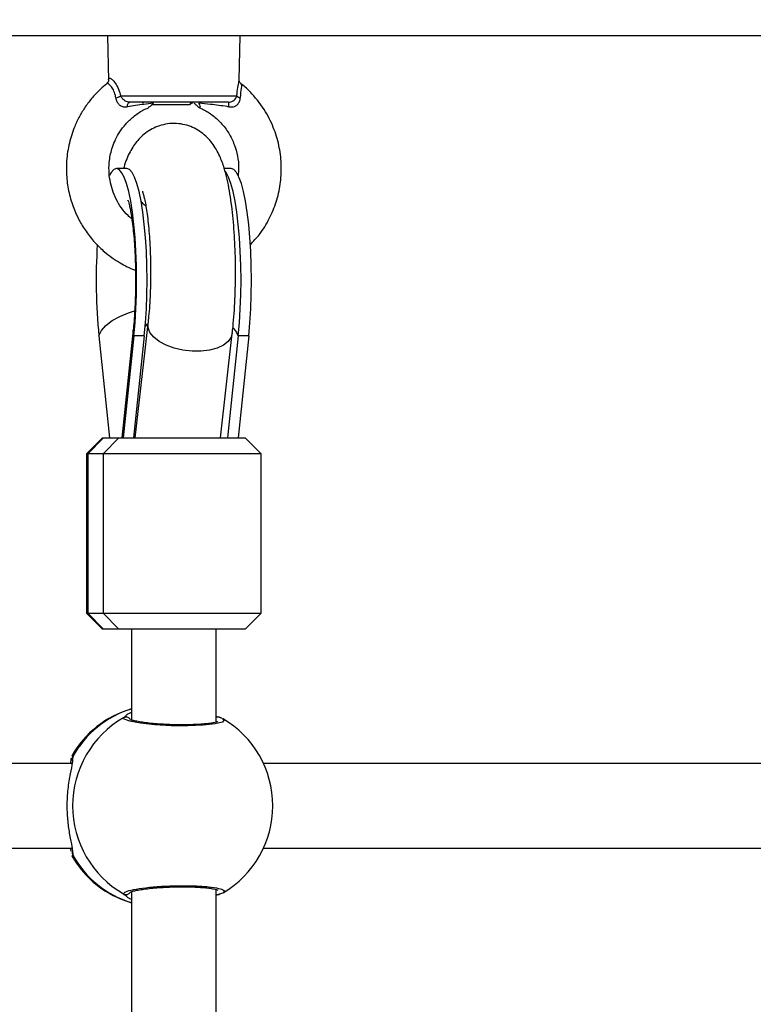
# Model space of a CAD drawing. Units: millimetres. Extents: x -8.2 to 12.2, y 0 to 17.2.
# Drawn here: x 4.9 to 5, y 5.2 to 5.4 of the extents above; entities that cross this region are included whole.
import ezdxf

# ---------------------------------------------------------------- set-up
doc = ezdxf.new("R2010")
doc.units = ezdxf.units.MM
doc.layers.add('DIASTASEIS', color=253, linetype='Continuous', lineweight=5)
doc.styles.get("Standard").update_dxf_attribs({"font": 'ARIALN.TTF'})
doc.dimstyles.get("Standard").update_dxf_attribs({"dimtxt": 0.18, "dimasz": 0.15, "dimexe": 0.18, "dimexo": 0.0625, "dimgap": 0.09, "dimtad": 0, "dimtih": 1, "dimtoh": 1, "dimzin": 0, "dimdsep": 46, "dimtxsty": 'Standard', "dimblk": 'OBLIQUE', "dimcen": 0.09, "dimadec": 0, "dimazin": 0, "dimtfac": 1, "dimtofl": 0, "dimtmove": 0, "dimatfit": 3, "dimfxl": 1, "dimtolj": 1, "dimtzin": 0, "dimarcsym": 0})

# ---------------------------------------------------------------- blocks, each defined once
blk = doc.blocks.new('ASDQWD')
at = {"color": 7, "linetype": 'Continuous', "lineweight": 25}
for p, q in [((17.50363473758773, 36.34540982869657), (17.38634020149914, 36.34540982869657)), ((17.49960779211472, 36.34540982869657), (17.49982824752271, 36.33699097632416)), ((17.52333797017366, 36.34540982869657), (17.50363473758773, 36.34540982869657)), ((17.63989618203948, 36.34540982869657), (17.52333797017366, 36.34540982869657)), ((17.524388911654, 36.3370511211333), (17.52460779211481, 36.34540982869657)), ((17.50207008506698, 36.33412710751054), (17.52395967918289, 36.33412710751054)), ((17.52239798919175, 36.33290982869585), (17.50383045502883, 36.33290982869585)), ((17.51501536676403, 36.33240982869575), (17.50787687036029, 36.33240982869575)), ((17.51546104008719, 36.33290982869585), (17.51501536676403, 36.33240982869575)), ((17.51526047411119, 36.33243219439464), (17.51511235172268, 36.33251863592523)), ((17.50325651897958, 36.32040982869603), (17.50128956939386, 36.32040982869603)), ((17.52292601483566, 36.32040982869603), (17.52161381086728, 36.32040982869603)), ((17.50722234616421, 36.29115044506307), (17.50477116291574, 36.26967649536255)), ((17.5044599788763, 36.29005338939623), (17.50233005462167, 36.26967649536255)), ((17.52087506156124, 36.26967649536255), (17.52311911784875, 36.2893358789961)), ((17.49799698643631, 36.28890982869598), (17.50000737835865, 36.26967649536255)), ((17.50458215235142, 36.28890982869598), (17.50257176042908, 36.26967649536255)), ((17.50654910193691, 36.28890982869598), (17.5045387100148, 36.26967649536255)), ((17.50654910193691, 36.28890982869598), (17.50458215235142, 36.28890982869598)), ((17.5242516482075, 36.28890982869598), (17.52224125628516, 36.26967649536255)), ((17.52621859779299, 36.28890982869598), (17.52420820587088, 36.26967649536255)), ((17.52621859779299, 36.28890982869598), (17.5242516482075, 36.28890982869598)), ((17.49865943123325, 36.26967649536255), (17.49565943123332, 36.26667649536284)), ((17.49590730934131, 36.26667649536284), (17.49885773371977, 36.26967649536255)), ((17.49865943123325, 36.26967649536255), (17.49885773371977, 36.26967649536255)), ((17.50175445548246, 36.26967649536255), (17.49880403110399, 36.26667649536284)), ((17.49885773371977, 36.26967649536255), (17.50175445548246, 36.26967649536255)), ((17.50175445548246, 36.26967649536255), (17.52555615299605, 36.26967649536255)), ((17.5285561529962, 36.26667649536284), (17.52555615299605, 36.26967649536255)), ((17.49565943123332, 36.26667649536284), (17.49565943123332, 36.2366764953631)), ((17.49590730934131, 36.26667649536284), (17.49565943123332, 36.26667649536284)), ((17.49880403110399, 36.26667649536284), (17.49590730934131, 36.26667649536284)), ((17.49590730934131, 36.26667649536284), (17.49590730934131, 36.2366764953631)), ((17.5285561529962, 36.26667649536284), (17.49880403110399, 36.26667649536284)), ((17.49880403110399, 36.26667649536284), (17.49880403110399, 36.2366764953631)), ((17.5285561529962, 36.2366764953631), (17.5285561529962, 36.26667649536284)), ((17.49565943123332, 36.2366764953631), (17.49865943123325, 36.23367649536249)), ((17.49565943123332, 36.2366764953631), (17.49590730934131, 36.2366764953631)), ((17.49590730934131, 36.2366764953631), (17.49880403110399, 36.2366764953631)), ((17.49590730934131, 36.2366764953631), (17.49885773371977, 36.23367649536249)), ((17.49880403110399, 36.2366764953631), (17.5285561529962, 36.2366764953631)), ((17.50175445548246, 36.23367649536249), (17.49880403110399, 36.2366764953631)), ((17.52555615299605, 36.23367649536249), (17.5285561529962, 36.2366764953631)), ((17.49885773371977, 36.23367649536249), (17.49865943123325, 36.23367649536249)), ((17.50175445548246, 36.23367649536249), (17.49885773371977, 36.23367649536249)), ((17.52555615299605, 36.23367649536249), (17.50175445548246, 36.23367649536249)), ((17.50410779211472, 36.23367649536249), (17.50410779211472, 36.21657401001448)), ((17.5201077921148, 36.21617490479548), (17.5201077921148, 36.23367649536249)), ((17.5206480974399, 36.21708815046532), (17.52080566628717, 36.21702666635792)), ((17.49291544483924, 36.20975350142089), (17.49293786122587, 36.20982249933877)), ((17.49295918747782, 36.20840982869595), (17.39227639363423, 36.20840982869595)), ((17.62966218367762, 36.20840982869595), (17.52897938983403, 36.20840982869595)), ((17.39227639363423, 36.19240982869633), (17.49293937396931, 36.19240982869633)), ((17.49293305669619, 36.19100405650079), (17.4929025379605, 36.19097365102243)), ((17.52897938983403, 36.19240982869633), (17.62964237016911, 36.19240982869633)), ((17.50410779211472, 36.18424307936039), (17.50410779211472, 36.09282401001383)), ((17.5201077921148, 36.09242490479573), (17.5201077921148, 36.18464492771818)), ((17.52085510019276, 36.18382047095929), (17.5201077921148, 36.18354680388438)), ((17.52066863634843, 36.18374351053262), (17.52132866409863, 36.18401631299184)), ((17.52085510019276, 36.18382047095929), (17.52067010672556, 36.18373793084629))]:
    blk.add_line(p, q, dxfattribs=at)
at = {"color": 8, "linetype": 'Continuous', "lineweight": 25}
for p, q in [((17.50263630359598, 36.21699918643299), (17.50311259848388, 36.21743007420991)), ((17.49307690029912, 36.20967229110465), (17.493031901069, 36.20915848304958)), ((17.49307690029912, 36.19114736628762), (17.49293305669619, 36.19100405650079))]:
    blk.add_line(p, q, dxfattribs=at)
at = {"color": 7, "linetype": 'Continuous', "lineweight": 25, "flags": 128}
for points in [[(17.50333450384767, 36.33203908101859), (17.50336548570465, 36.33222156098691), (17.50340802415883, 36.33239007936027), (17.50346106193695, 36.33254044769001), (17.50352328080942, 36.33266892864231), (17.50359313435513, 36.33277232888213), (17.50366888639621, 36.33284807844575), (17.50374865415108, 36.33289429461001), (17.50383045502883, 36.33290982869585)], [(17.50458215235142, 36.28890982869598), (17.50480211070078, 36.29137347661617), (17.50496196849429, 36.29397462874931), (17.50505899052121, 36.2966687786593), (17.50509151670747, 36.2994098286963), (17.50505899052121, 36.30215087873239), (17.50496196849429, 36.30484502864329), (17.50480211070078, 36.30744618077551), (17.50458215235142, 36.30990982869571), (17.50430585699485, 36.31219381870505), (17.50397795212109, 36.31425907110133), (17.50360404827359, 36.31607024884215), (17.50319054305066, 36.31759636217521), (17.50274451164148, 36.31881129887915), (17.50227358576706, 36.31969427104832), (17.50178582309979, 36.32023017078518), (17.50128956939386, 36.32040982869603), (17.50079331568793, 36.32023017078518), (17.50030555302067, 36.31969427104832), (17.49999388411368, 36.31915271768503)], [(17.50654910193691, 36.28890982869598), (17.50676906028627, 36.29137347661617), (17.50692891808001, 36.29397462874931), (17.50702594010693, 36.2966687786593), (17.50705846629319, 36.2994098286963), (17.50702594010693, 36.30215087873239), (17.50692891808001, 36.30484502864329), (17.50676906028627, 36.30744618077551), (17.50654910193691, 36.30990982869571), (17.50627280658034, 36.31219381870505), (17.50594490170681, 36.31425907110133), (17.50557099785908, 36.31607024884215), (17.50515749263639, 36.31759636217521), (17.5047114612272, 36.31881129887915), (17.50424053535278, 36.31969427104832), (17.50375277268529, 36.32023017078518), (17.50325651897958, 36.32040982869603)], [(17.5242516482075, 36.28890982869598), (17.52447160655686, 36.29137347661617), (17.52463146435036, 36.29397462874931), (17.52472848637728, 36.2966687786593), (17.52476101256354, 36.2994098286963), (17.52472848637728, 36.30215087873239), (17.52463146435036, 36.30484502864329), (17.52447160655686, 36.30744618077551), (17.5242516482075, 36.30990982869571), (17.52397535285093, 36.31219381870505), (17.52364744797717, 36.31425907110133), (17.52327354412967, 36.31607024884215), (17.52286003890674, 36.31759636217521), (17.52241400749756, 36.31881129887915), (17.52194308162314, 36.31969427104832), (17.52178678864755, 36.31990611045239)], [(17.52621859779299, 36.28890982869598), (17.52643855614235, 36.29137347661617), (17.52659841393609, 36.29397462874931), (17.52669543596301, 36.2966687786593), (17.52672796214927, 36.2994098286963), (17.52669543596301, 36.30215087873239), (17.52659841393609, 36.30484502864329), (17.52643855614235, 36.30744618077551), (17.52621859779299, 36.30990982869571), (17.52594230243642, 36.31219381870505), (17.52561439756289, 36.31425907110133), (17.52524049371516, 36.31607024884215), (17.52482698849246, 36.31759636217521), (17.52438095708328, 36.31881129887915), (17.52391003120886, 36.31969427104832), (17.52342226854137, 36.32023017078518), (17.52292601483566, 36.32040982869603)]]:
    blk.add_lwpolyline(points, dxfattribs=at)
at = {"color": 8, "linetype": 'Continuous', "lineweight": 25, "flags": 128}
for points in [[(17.49799698643631, 36.28890982869598), (17.49849051788135, 36.28990929083102), (17.49932785652697, 36.29087547136351), (17.50048111940339, 36.2917761969502), (17.50191190341741, 36.29258147386736), (17.5035725641568, 36.29326448678512), (17.50470634274473, 36.29361994493956)], [(17.50706919410561, 36.29120731516014), (17.50674038578848, 36.29074014358957), (17.50671563294452, 36.29069508173143)], [(17.52311918089742, 36.28933643196524), (17.52293321787135, 36.28866390589974), (17.5223703750338, 36.28784876388363), (17.52147088489016, 36.28714558126376), (17.52027680660001, 36.28658723807803), (17.51884397393667, 36.28619984183206), (17.51723938456314, 36.28600150674538), (17.51553806729532, 36.28600150674538), (17.5138195738374, 36.28619984183206), (17.51216425903397, 36.28658723807803), (17.51064952356535, 36.28714558126376), (17.50934619477846, 36.28784876388363), (17.50831521487873, 36.28866390589974), (17.50760479134044, 36.2895528921772), (17.50724814277885, 36.29047415470632), (17.50722206520311, 36.29114797124475)], [(17.50458215235142, 36.28890982869598), (17.5044488624643, 36.28990929083102), (17.50445984494343, 36.29005210505147)], [(17.5242516482075, 36.28890982869598), (17.52376484101444, 36.28984543130446), (17.52331534257098, 36.29036949272904)], [(17.52125837580127, 36.21677734929472), (17.52160718145558, 36.21658547543302), (17.52127331078702, 36.21617767993393), (17.51988883671299, 36.21582443018542), (17.51762065843047, 36.21557255915377), (17.51474594149215, 36.21545546671132), (17.51159896525144, 36.21548664757302), (17.50852156820531, 36.21565956930135), (17.50583784397156, 36.21595134379459), (17.50384101967086, 36.21632645638692), (17.50276852749414, 36.21674033394174), (17.50263630359598, 36.21699918643299), (17.50263630359598, 36.21699918643299)]]:
    blk.add_lwpolyline(points, dxfattribs=at)
at = {"color": 7, "linetype": 'Continuous', "lineweight": 25}
for centre, radius, start, end in [((17.50051712789752, 36.3364777924844), 0.002817338427326524, 283.4091457376652, 303.45035749913), ((17.52483841755804, 36.33486645340508), 0.001148396048216079, 220.076318540365, 259.5080736978149), ((17.51950880837524, 36.33221281180613), 0.002972069705739725, 356.6488947698636, 13.56347096165838), ((17.60527156632713, 36.2994500969744), 0.1077911533760078, 176.4711101904736, 185.6115872512498), ((17.50939211546199, 36.20040982869614), 0.01899999999999957, 106.1481685139317, 150.4422073213698), ((17.51218302204882, 36.20040982869614), 0.01914018347204739, 119.9192413418912, 240.0807586581088), ((17.51174570189426, 36.20040982869614), 0.01900000000000007, 0, 59.82440247654841), ((17.51174570189426, 36.20040982869614), 0.019, 300.4499334857122, 0), ((17.50939211546199, 36.20040982869614), 0.01900000000000044, 209.7652467220859, 253.8518314860683)]:
    blk.add_arc(centre, radius, start, end, dxfattribs=at)
at = {"color": 8, "linetype": 'Continuous', "lineweight": 25}
for centre, radius, start, end in [((17.50952569970502, 36.20069587901799), 0.01873870261916561, 106.8058344519533, 151.3778914578993), ((17.50311136539847, 36.21611269539517), 0.001005758458374885, 38.20821023294376, 118.18641823758), ((17.52042219413386, 36.2162577210338), 0.0008606075439471761, 74.78197083372729, 111.427625753248), ((17.49389588565725, 36.20917378431295), 0.0009587731945154208, 148.6716152039178, 195.2910310865649), ((17.4938961031952, 36.19164594125778), 0.000958994466266207, 165.806084498933, 211.3251066061737), ((17.50952569970502, 36.20012377837429), 0.01873870261925739, 208.6221085417504, 253.1941655480597), ((17.50311137739061, 36.18470688053094), 0.00100569231826611, 241.810787314705, 325.0302320389469), ((17.52042197711887, 36.18456096504633), 0.0008596241012079298, 248.5621877754632, 286.7770887550498)]:
    blk.add_arc(centre, radius, start, end, dxfattribs=at)
for points, knots in [([(17.4998478861927, 36.33699149058066), (17.49983984645758, 36.33705363799709), (17.49979578828913, 36.33739420908023), (17.49993613812637, 36.33748941744398), (17.50026800018793, 36.33741507659397), (17.5007800299544, 36.33693564102305), (17.50140661833541, 36.33601514292968), (17.50184700499301, 36.33499556362131), (17.50202391638152, 36.33430684331779), (17.50207008506698, 36.33412710751054)], [0, 0, 0, 0, 0.04228881963174833, 0.2317449392839656, 0.3861975285395272, 0.5757145677225053, 0.7472500129053061, 0.9340396636425087, 1, 1, 1, 1]), ([(17.50117047763285, 36.33373725787624), (17.5011475521768, 36.33388452426243), (17.5010594036911, 36.33445076420776), (17.50073552565721, 36.33529057937812), (17.50021384993045, 36.33603640912133), (17.49978835521131, 36.33638942069229), (17.4995354014228, 36.33650821913488), (17.49949407381052, 36.33641349129175), (17.49948493064664, 36.33639253406363)], [0, 0, 0, 0, 0.07680180137161412, 0.2953032852410892, 0.5041008741252063, 0.7441914902606626, 0.9434058970464317, 1, 1, 1, 1]), ([(17.52395967918289, 36.33412710751054), (17.5239754923208, 36.33425786808402), (17.52405974646342, 36.33495457483878), (17.52425628766525, 36.33606634889748), (17.52437840815298, 36.33677490869741), (17.52438766176749, 36.33702311793786), (17.5243887059695, 36.33705112651933)], [0, 0, 0, 0, 0.09929666471551331, 0.529063581149285, 0.9468582988197564, 1, 1, 1, 1]), ([(17.52473985653512, 36.33635249030522), (17.52478511670404, 36.33630039610489), (17.52487838280342, 36.33619304734748), (17.52480569627244, 36.33570734819386), (17.52472307904429, 36.335098775181), (17.52466345550499, 36.33459272952132), (17.5246348291829, 36.33404457145571), (17.52463122918959, 36.33384455092801), (17.52462929811657, 36.33373725787624)], [0, 0, 0, 0, 0.2601187607357041, 0.5360179345880824, 0.6197259847001068, 0.867671736490755, 0.929017769069729, 1, 1, 1, 1]), ([(17.49293786122587, 36.20982249933877), (17.49294721267609, 36.20985678439774), (17.49299130520069, 36.21001844005059), (17.4930391795084, 36.20982483502576), (17.49307690029912, 36.20967229110465)], [0, 0, 0, 0, 0.2120869771948743, 1, 1, 1, 1]), ([(17.49303744908264, 36.19170108081289), (17.493064821144, 36.19154772895217), (17.49310919666334, 36.19129911528944), (17.4930858471713, 36.1911894044224), (17.49307690029912, 36.19114736628762)], [0, 0, 0, 0, 0.6168279718267327, 1, 1, 1, 1]), ([(17.50263630359598, 36.18382047095929), (17.50269773047182, 36.18395806729131), (17.50282058382697, 36.18423325906588), (17.50436121099153, 36.18465149377789), (17.50671327749376, 36.18501136511077), (17.50969987369797, 36.18526926292179), (17.51293986974167, 36.18538936336063), (17.51607238193094, 36.18535730271924), (17.51875133567012, 36.18517983858055), (17.52071580338804, 36.18488066334339), (17.52166554474286, 36.18449905978923), (17.52175180081451, 36.18420296164186), (17.52139845468116, 36.18405505019382), (17.52136951811497, 36.18404293728508)], [0, 0, 0, 0, 0.1001951582320934, 0.2003896693212245, 0.3005234668575616, 0.4000624692379544, 0.4987038201967751, 0.5965877462557018, 0.6942572125028899, 0.7923639056636551, 0.8913180247774558, 0.9910997096832082, 1, 1, 1, 1]), ([(17.5032231807885, 36.18332390614614), (17.50299462026953, 36.18348106068515), (17.50269764467487, 36.18368525633014), (17.50264778898656, 36.18379515362085), (17.50263630359598, 36.18382047095929)], [0, 0, 0, 0, 0.7696272797484353, 1, 1, 1, 1])]:
    blk.add_open_spline(points, degree=3, knots=knots, dxfattribs=at)
at = {"color": 7, "linetype": 'Continuous', "lineweight": 25}
for points, knots in [([(17.49948617738971, 36.3363910575863), (17.49907734734268, 36.3360652397696), (17.49810644376805, 36.33529147647823), (17.49675046636173, 36.33382179988985), (17.49542853759397, 36.33210381194112), (17.49430910693047, 36.33025688761973), (17.49323728375873, 36.32800208890421), (17.4923357514316, 36.32521218046259), (17.4918232929457, 36.32187375698959), (17.49186413883774, 36.31858414065391), (17.49231211473978, 36.31594223744287), (17.49285969048981, 36.31401483866739), (17.493434015258, 36.31244152736235), (17.49428527519251, 36.31060775148126), (17.49554120637174, 36.30853924159328), (17.49716478675202, 36.30650562544997), (17.49928082958775, 36.30444539833388), (17.50178885231855, 36.30270651881165), (17.50380283029915, 36.30162694836054), (17.5048140949624, 36.30129763783771), (17.50488671693404, 36.3012739890537)], [0, 0, 0, 0, 0.03663739649715589, 0.08700774190749735, 0.1395361442137282, 0.188181041634967, 0.2377365687570677, 0.313744405855416, 0.3919720223561627, 0.4723500490422068, 0.5420833292870835, 0.5780745617314478, 0.6122711339333773, 0.6592584399173443, 0.7190194210616813, 0.7808635548812951, 0.8408158476738352, 0.9252030967921027, 0.9946286083347509, 1, 1, 1, 1]), ([(17.49982623514632, 36.33703198501735), (17.49982651329526, 36.33703849275844), (17.49982732598153, 36.33705750686295), (17.49979258790324, 36.33685688837068), (17.49965753073423, 36.33654963635036), (17.49947913124663, 36.33645649514256), (17.49944520277234, 36.33643878130715)], [0, 0, 0, 0, 0.1798407453675849, 0.5254528499937996, 0.9097493997782863, 1, 1, 1, 1]), ([(17.52475822920098, 36.33642018567571), (17.52475617667289, 36.33642113775113), (17.52459348674608, 36.33649660226456), (17.52443205584689, 36.33682216577563), (17.52438048425336, 36.33705749984438), (17.52438191914109, 36.33707010382022), (17.52438255259665, 36.33707566805879)], [0, 0, 0, 0, 0.00573579397746154, 0.4546373517459287, 0.7592404070991304, 0.9999999999999999, 0.9999999999999999, 0.9999999999999999, 0.9999999999999999]), ([(17.52650264643364, 36.3060948472521), (17.52710124378325, 36.30672130275343), (17.52850704876653, 36.30819253256595), (17.53014863756664, 36.31093439718552), (17.53146985133742, 36.31411393918916), (17.53223148899758, 36.31745596299425), (17.53244103140139, 36.32090061384497), (17.53207023942093, 36.32437908481643), (17.53108967223181, 36.32784028983679), (17.52940893077823, 36.33132738709173), (17.5272881499244, 36.33407133344372), (17.52562646330819, 36.33574934888293), (17.52488064614215, 36.33629771302913), (17.5247637511726, 36.33638366038031)], [0, 0, 0, 0, 0.07621072076312693, 0.1789807641162511, 0.2785904339890617, 0.3777340712460788, 0.4781820002067684, 0.5799784792485494, 0.6831632436774295, 0.7927390152902897, 0.9182434975243589, 0.9871859695447311, 1, 1, 1, 1]), ([(17.50117047763285, 36.33373725787624), (17.50119257277936, 36.33361698768749), (17.50125433343271, 36.33328080682259), (17.5015037523707, 36.33278225487174), (17.50181642406494, 36.33245207080654), (17.50216091065943, 36.33220102029009), (17.502394156474, 36.33209828595409), (17.50283991903132, 36.33199782468091), (17.50309406591202, 36.33201902462315), (17.50333450384767, 36.33203908101859)], [0, 0, 0, 0, 0.1196696105116841, 0.3345021201587309, 0.514216801442485, 0.5399148667755176, 0.743566167291046, 0.7573984728092582, 0.9999999999999999, 0.9999999999999999, 0.9999999999999999, 0.9999999999999999]), ([(17.50383045502883, 36.33290982869585), (17.50366821138812, 36.33292461992824), (17.50334250225649, 36.33295431378428), (17.50288740472536, 36.33318760002294), (17.50248920412434, 36.33351296471119), (17.50221782120468, 36.33383860950744), (17.50210813085198, 36.33405281199157), (17.50207008506698, 36.33412710751054)], [0, 0, 0, 0, 0.2137990082549235, 0.429208128563536, 0.6483139002144542, 0.8780186825228099, 1, 1, 1, 1]), ([(17.52239798919175, 36.33290982869585), (17.52245981866747, 36.33291197767176), (17.52268273204788, 36.3329197253579), (17.52307108330808, 36.33303234817868), (17.52349355116291, 36.33331203160014), (17.52381870994725, 36.33368922368481), (17.52391252354244, 36.33398063092591), (17.52395967918289, 36.33412710751054)], [0, 0, 0, 0, 0.08121761010058445, 0.2928132869138786, 0.5183934120617762, 0.7579192330774034, 1, 1, 1, 1]), ([(17.52247579606467, 36.33203908101859), (17.52257637558239, 36.33202724938837), (17.52291922025313, 36.33198691899543), (17.52345817878393, 36.33206022799732), (17.5238858888614, 36.33229267986553), (17.5242134973447, 36.33257627062449), (17.52438129279483, 36.33281025219821), (17.52457528638195, 36.33323404316434), (17.5246039760176, 36.33350133779641), (17.52462929811657, 36.33373725787624)], [0, 0, 0, 0, 0.09535368804456716, 0.3250314229870634, 0.4978936603085209, 0.5449238019059534, 0.7364254711555642, 0.7673633643110005, 1, 1, 1, 1]), ([(17.50418532044284, 36.31094625150217), (17.50394676842586, 36.3111451166269), (17.50273250049725, 36.31215737192178), (17.50111884941805, 36.31456177596283), (17.5000999895268, 36.31756994665193), (17.4998520646476, 36.32006548458867), (17.49995171793796, 36.32216987289121), (17.50051438056687, 36.32467490242288), (17.50161887855336, 36.3269754557632), (17.50304231932103, 36.32886086149938), (17.50450694924496, 36.33025122337403), (17.50595658008672, 36.33129810136688), (17.50697416697983, 36.33170640576282), (17.50731979953059, 36.33184509002785)], [0, 0, 0, 0, 0.03739427351961312, 0.1903428343496422, 0.3372541415783035, 0.4103991490637531, 0.4862647390058461, 0.5857418031069016, 0.712697371686402, 0.7866023512805426, 0.8673456565125567, 0.9549427577921187, 0.9999999999999999, 0.9999999999999999, 0.9999999999999999, 0.9999999999999999]), ([(17.50825177064041, 36.33271652856729), (17.50765722625749, 36.33265263631438), (17.50611275959375, 36.33248666139752), (17.50439252931744, 36.33220953020827), (17.50333450384767, 36.33203908101859)], [0, 0, 0, 0, 0.3849512565664281, 1, 1, 1, 1]), ([(17.50647796242163, 36.33290982869585), (17.50646727419087, 36.33290363824108), (17.50636953363221, 36.33284702844776), (17.50627179450987, 36.33279044847586), (17.50618474346095, 36.33274005569729)], [0, 0, 0, 0, 0.1093530752335338, 1, 1, 1, 1]), ([(17.50825177064041, 36.33271652856729), (17.50808512483979, 36.33255559829922), (17.50772656348192, 36.33220933469511), (17.50738043806621, 36.33190572064359), (17.50730362010484, 36.33191286622059), (17.50729106873871, 36.33191403374349)], [0, 0, 0, 0, 0.4207772885103888, 0.9053602039231081, 1, 1, 1, 1]), ([(17.51512168345732, 36.33252197525326), (17.51526503614343, 36.33260552675347), (17.51546459944541, 36.33272183997906), (17.51566392644997, 36.33283813873368), (17.51572007050834, 36.33287089638361)], [0, 0, 0, 0, 0.7183319006808601, 1, 1, 1, 1]), ([(17.51596415269967, 36.33271643486751), (17.51609694458773, 36.33258646519425), (17.51633184940067, 36.33235655279259), (17.51669873148205, 36.33202985620937), (17.51701562751066, 36.3318145903495), (17.51714983938302, 36.33192404784495), (17.51705077892882, 36.33229031317478), (17.51689691979061, 36.33260821657768), (17.51684449886909, 36.33271652856729)], [0, 0, 0, 0, 0.1405140810650052, 0.2485651377420836, 0.4584055775075225, 0.6573383944285495, 0.8832527118787309, 1, 1, 1, 1]), ([(17.52247579606467, 36.33203908101859), (17.52237236942858, 36.33205468617962), (17.52120343167815, 36.33223105720026), (17.51930442092396, 36.33249391514164), (17.51755607673101, 36.33265213352479), (17.51684449886909, 36.33271652856729)], [0, 0, 0, 0, 0.05442807027746911, 0.6151512642826346, 1, 1, 1, 1]), ([(17.51686686663254, 36.33188765367322), (17.51705394731118, 36.33181489686649), (17.51789086960127, 36.33148941272611), (17.51931409512451, 36.33056195390691), (17.52104094255208, 36.32904815619077), (17.52248811281913, 36.32713078205597), (17.52353780599094, 36.32500908923885), (17.52414654455185, 36.32282238308289), (17.52438447949487, 36.32081107928752), (17.52426528671265, 36.31956159518722), (17.52421462048699, 36.31903046702428)], [0, 0, 0, 0, 0.03825489420932217, 0.1711367197229048, 0.3216923194054473, 0.4757600994272268, 0.6235582515280652, 0.7649915929105091, 0.9001031037477311, 1, 1, 1, 1]), ([(17.52311911784875, 36.2893358789961), (17.52316488187955, 36.28975511054523), (17.52329922116053, 36.2909857553077), (17.52347546597105, 36.29312488136748), (17.52362601085713, 36.29575732870671), (17.52371318596045, 36.29843930520474), (17.52373871302086, 36.30114146480446), (17.52370272197425, 36.30383646403789), (17.52360557255963, 36.30649491357599), (17.52344741771287, 36.3090888901761), (17.52322785456852, 36.31159421847042), (17.52294487995812, 36.31399324908125), (17.5225924907453, 36.31627952427698), (17.52215481498104, 36.3184690327389), (17.52158589422322, 36.32062855867662), (17.52092610881493, 36.32245276500453), (17.52014576208637, 36.32400220313502), (17.51936444679916, 36.32519374348249), (17.51842492553112, 36.32628203305558), (17.51730583208439, 36.32724383878212), (17.51601061593817, 36.3280334789888), (17.51456928703703, 36.32860121119938), (17.51298581742196, 36.32891723955163), (17.51134506986807, 36.32892978209202), (17.5097476486518, 36.32863125474796), (17.50831288598727, 36.3280835123569), (17.50705715749211, 36.32734403241375), (17.50598158086302, 36.32646183625457), (17.50507468580406, 36.32547416942816), (17.50430787753282, 36.32439381232234), (17.50364024652788, 36.32318155585745), (17.50306546278136, 36.32186992402512), (17.50276370122845, 36.32089517585246), (17.50261344794728, 36.32040982869603)], [0, 0, 0, 0, 0.02068098385117043, 0.06070856194790068, 0.1002043523676493, 0.1393412623729658, 0.1782969981392581, 0.2172059333424705, 0.2561657899675645, 0.2952866474069185, 0.3347219426222733, 0.3746880766047276, 0.4155322332067958, 0.4578852566120311, 0.5030677622362566, 0.5542925219047157, 0.5846881317141366, 0.6121429530234184, 0.6378060587371849, 0.6626754901694574, 0.6872482991889203, 0.711726801583511, 0.736194750292255, 0.7628232489587017, 0.7880537409344867, 0.8121763094870736, 0.8356407585455871, 0.8588968474426438, 0.8825079738235475, 0.9073384518123296, 0.9348451394886372, 0.9675580553665674, 1, 1, 1, 1]), ([(17.50617394238873, 36.3161577934161), (17.50617373302555, 36.31615856418557), (17.50617316631326, 36.31616065053549), (17.50627721809667, 36.31587753975418), (17.50643644892773, 36.31532427397087), (17.50664128978212, 36.3144576636596), (17.50686408192576, 36.31328753624803), (17.50708757829432, 36.31182207980873), (17.50729421463291, 36.3100936130586), (17.50747077607969, 36.30814397795348), (17.50760733717846, 36.30602157766862), (17.50769714766886, 36.30377713624694), (17.50773605372467, 36.30146202442029), (17.50772204441694, 36.29912817831246), (17.50765540144118, 36.29682645444336), (17.5075374806944, 36.29461264472138), (17.50738991453738, 36.29270883920799), (17.50727177012266, 36.29161009031759), (17.50722234616421, 36.29115044506307)], [0, 0, 0, 0, 0.0263376861236312, 0.07129191442347671, 0.121577406983408, 0.1773490064141559, 0.2380684321542918, 0.3028017747888957, 0.3705431454670298, 0.4404178269667277, 0.5117453646009804, 0.5840199969805443, 0.6568637353612532, 0.7299795272652028, 0.8030906281072601, 0.8758861408302939, 0.9480788131605672, 1, 1, 1, 1]), ([(17.50347145909734, 36.31443234452854), (17.50346917955119, 36.31443817667787), (17.50346180417671, 36.31445704634916), (17.50354567923557, 36.31421177053016), (17.5036835383836, 36.31369993001954), (17.50386875182232, 36.31287524911022), (17.50407426081176, 36.31175058429562), (17.5042843592156, 36.31032844910897), (17.50448165061778, 36.30863753525682), (17.5046525646311, 36.306717068529), (17.5047864759573, 36.30461489968275), (17.50487594546246, 36.30238251150058), (17.50491626831638, 36.30007280945938), (17.5049050870349, 36.29773955302517), (17.50484249658791, 36.29543598808687), (17.50473004628054, 36.29321967229225), (17.50459663446384, 36.29142518553363), (17.50449612546424, 36.29041624137062), (17.5044599788763, 36.29005338939623)], [0, 0, 0, 0, 0.02038796034533014, 0.06596437673953268, 0.1163953545216113, 0.1720964170608369, 0.2328298594284526, 0.2978938243956589, 0.3663887293023423, 0.4374360409874438, 0.510289317036403, 0.584355182781233, 0.6591678410512287, 0.7343491871262223, 0.8095463637292823, 0.8843536407178245, 0.9584094825907375, 1, 1, 1, 1]), ([(17.50684752936456, 36.31333030888891), (17.50680321257153, 36.31336372530131), (17.50647683193085, 36.3136098277273), (17.50616241706086, 36.31396288309952), (17.50597467814976, 36.31421041315116), (17.50593003639608, 36.31426927242319)], [0, 0, 0, 0, 0.1069483721178418, 0.7876444983057125, 0.9999999999999999, 0.9999999999999999, 0.9999999999999999, 0.9999999999999999]), ([(17.50311259848388, 36.21743007420991), (17.50316327519442, 36.21748761362596), (17.50329887920736, 36.21764158131009), (17.50379627721225, 36.21787165747901), (17.50410779211472, 36.218015751655)], [0, 0, 0, 0, 0.3737109929522026, 1, 1, 1, 1]), ([(17.52038619583607, 36.21627141266163), (17.5203800871401, 36.21626770231796), (17.52036435565572, 36.21625814721483), (17.52007177505482, 36.21615383526478), (17.51952321174747, 36.2160314794146), (17.5186615539352, 36.21589955283343), (17.51751874979175, 36.2157848703655), (17.51615198517686, 36.21570167556911), (17.51462490416031, 36.21565680069671), (17.51300434743996, 36.21565512826692), (17.51134951398228, 36.21569571834607), (17.50972222790836, 36.21577805329525), (17.50818061443204, 36.21589741811022), (17.50678182289846, 36.21604919449601), (17.50558757134934, 36.21622342646879), (17.50467483712248, 36.21640731474872), (17.50411612379241, 36.21655851534524), (17.50384421415004, 36.21667988785157), (17.50385349716487, 36.21667365140092), (17.50385629652294, 36.21667177075506)], [0, 0, 0, 0, 0.02894912973815926, 0.07455155384284881, 0.1291452424279352, 0.1919141657556032, 0.2576946114037937, 0.325598618349809, 0.3934863443732343, 0.461947423465333, 0.5302254916584508, 0.5986881300025735, 0.6673756670894313, 0.7359532927180288, 0.8045086897873412, 0.8723062720834879, 0.9307703767569996, 0.9791233217071715, 0.9999999999999999, 0.9999999999999999, 0.9999999999999999, 0.9999999999999999]), ([(17.5201077921148, 36.21726768359531), (17.52029782417901, 36.21719555856271), (17.52051365323939, 36.21711364250132), (17.52064771211451, 36.21706892093971), (17.52066373551872, 36.21706357558924)], [0, 0, 0, 0, 0.8804748709636271, 1, 1, 1, 1]), ([(17.52112260627484, 36.21690328101886), (17.52106744971786, 36.21693226589923), (17.52093412168404, 36.21700233004503), (17.52075115001605, 36.21704675157889), (17.52064387201074, 36.2170727963412)], [0, 0, 0, 0, 0.4136906185326549, 1, 1, 1, 1]), ([(17.49271123862457, 36.20840982869595), (17.49273835339056, 36.20884407548874), (17.49276710221977, 36.20930449203388), (17.49280513745055, 36.20941438216596), (17.49280729934628, 36.20942062824361)], [0, 0, 0, 0, 0.9431607045058722, 1, 1, 1, 1]), ([(17.493031901069, 36.20915848304958), (17.49302251501479, 36.20895575750637), (17.49299647673831, 36.20839336743484), (17.49253916834675, 36.20645563382004), (17.49209913405264, 36.20366100613319), (17.49191612396532, 36.20047064035407), (17.49207942366672, 36.19745668503401), (17.49245438745913, 36.19482915030312), (17.49292098927174, 36.19274785613652), (17.49300218226983, 36.1920180693869), (17.49303744908264, 36.19170108081289)], [0, 0, 0, 0, 0.07728775248508732, 0.2144074391935666, 0.362738200685004, 0.5046935042280825, 0.633140543469679, 0.7598423966637002, 0.8956856695354871, 1, 1, 1, 1]), ([(17.49296415365268, 36.20894930459508), (17.49296250638815, 36.20895708036824), (17.4929560073125, 36.20898775870683), (17.49295638356227, 36.20890592442629), (17.49295666444721, 36.20884483197369)], [0, 0, 0, 0, 0.2534613603508067, 0.9999999999999999, 0.9999999999999999, 0.9999999999999999, 0.9999999999999999]), ([(17.49274627695297, 36.19187391452488), (17.49274586131185, 36.19187626695566), (17.49273070944344, 36.19196202294097), (17.49272023683545, 36.19218903954243), (17.49271005150865, 36.19240982869633)], [0, 0, 0, 0, 0.02743167998508031, 1, 1, 1, 1]), ([(17.49295521111287, 36.19200190371703), (17.49295477427984, 36.19192370299425), (17.49295423038086, 36.19182633558103), (17.49296301656375, 36.19186352350152), (17.49296474611617, 36.19187084391069)], [0, 0, 0, 0, 0.8031508771402328, 1, 1, 1, 1]), ([(17.50384409514106, 36.18413895422054), (17.50385391828047, 36.18414513612879), (17.50387808188168, 36.18416034278926), (17.5041814727748, 36.18427915403754), (17.50474354150344, 36.18442785840944), (17.50561525910086, 36.18459968963998), (17.50676940030678, 36.18476880588969), (17.50814666474855, 36.18491880230613), (17.50968308024915, 36.1850393929335), (17.5113115712046, 36.18512221321544), (17.51297049719972, 36.1851645086017), (17.51459637482492, 36.18516294251822), (17.51613203494196, 36.185119309529), (17.51752091292144, 36.18503456930375), (17.51870323474793, 36.18491642962636), (17.51960023426761, 36.18477366788829), (17.52014266358617, 36.18464911540832), (17.52039822044333, 36.18454168040444), (17.52038283483751, 36.18455169439312), (17.5203785920454, 36.18455445588734)], [0, 0, 0, 0, 0.03165030299350898, 0.07785548560099655, 0.1330022361628023, 0.1961987635770336, 0.2626355611465254, 0.3308642327008887, 0.3992383692633859, 0.4680166162818967, 0.5363928141061024, 0.604782108105359, 0.6731204850789305, 0.7411884732153555, 0.8093264906391604, 0.8764631059936607, 0.9340142707616058, 0.9818035291958991, 1, 1, 1, 1]), ([(17.50410779211472, 36.1827960965802), (17.50393248979674, 36.18287032236822), (17.5034624940314, 36.18306932604355), (17.5033154065494, 36.18322579689266), (17.5032231807885, 36.18332390614614)], [0, 0, 0, 0, 0.3729870159026053, 1, 1, 1, 1])]:
    blk.add_open_spline(points, degree=3, knots=knots, dxfattribs=at)
blk = doc.blocks.new('WDQDWDD')
blk.add_blockref('ASDQWD', (29.02927847588149, -39.96991633750747))
blk = doc.blocks.new('_Oblique')
at = {"color": 0, "linetype": 'ByBlock', "lineweight": -2, "transparency": 16777216}
blk.add_line((-0.5, -0.5), (0.5, 0.5), dxfattribs=at)
blk = doc.blocks.new('*D56')
at = {"layer": 'Defpoints', "color": 0}
for p in [(8.300873646391665, 10.17549328130644), (8.300873646391665, 6.018417746357045), (1.709954414901404, 5.380281742543048)]:
    blk.add_point(p, dxfattribs=at)
at = {"layer": 'DIASTASEIS', "color": 0, "lineweight": -2}
for p, q in [((1.709954414901404, 5.442781742543048), (1.709954414901404, 10.35549328130644)), ((8.300873646391665, 6.080917746357045), (8.300873646391665, 10.35549328130644)), ((1.709954414901404, 10.17549328130644), (4.723504071574228, 10.17549328130644)), ((8.300873646391665, 10.17549328130644), (5.28732398971884, 10.17549328130644))]:
    blk.add_line(p, q, dxfattribs=at)
at = {"layer": 'DIASTASEIS', "color": 0, "linetype": 'ByBlock', "lineweight": -2, "xscale": 0.15, "yscale": 0.15, "zscale": 0.15, "rotation": 180}
blk.add_blockref('_Oblique', (1.709954414901404, 10.17549328130644), dxfattribs=at)
at = {"layer": 'DIASTASEIS', "color": 0, "linetype": 'ByBlock', "lineweight": -2, "xscale": 0.15, "yscale": 0.15, "zscale": 0.15}
blk.add_blockref('_Oblique', (8.300873646391665, 10.17549328130644), dxfattribs=at)
at = {"layer": 'DIASTASEIS', "color": 0, "insert": (5.005414030646534, 10.17549328130644), "char_height": 0.18, "attachment_point": 5}
blk.add_mtext('\\A1;\\A1;6.60', dxfattribs=at)

msp = doc.modelspace()

# ---------------------------------------------------------------- block references
msp.add_blockref('WDQDWDD', (-41.6226875874363, 9.019288251353828))

# ---------------------------------------------------------------- dimensions: what is measured, and where the dimension line sits
at = {"layer": 'DIASTASEIS'}
dim = msp.add_linear_dim(base=(8.300873646391665, 10.17549328130644), p1=(1.709954414901404, 5.380281742543048), p2=(8.300873646391665, 6.018417746357045), text='\\A1;<>0', dimstyle='Standard', override={"dimdec": 1, "dimtxsty": 'Standard', "dimtdec": 2, "dimtmove": 2}, dxfattribs=at)
dim.commit()
dim.dimension.update_dxf_attribs({"geometry": '*D56', "text_midpoint": (5.005414030646534, 10.17549328130644)})

doc.saveas('drawing.dxf')
